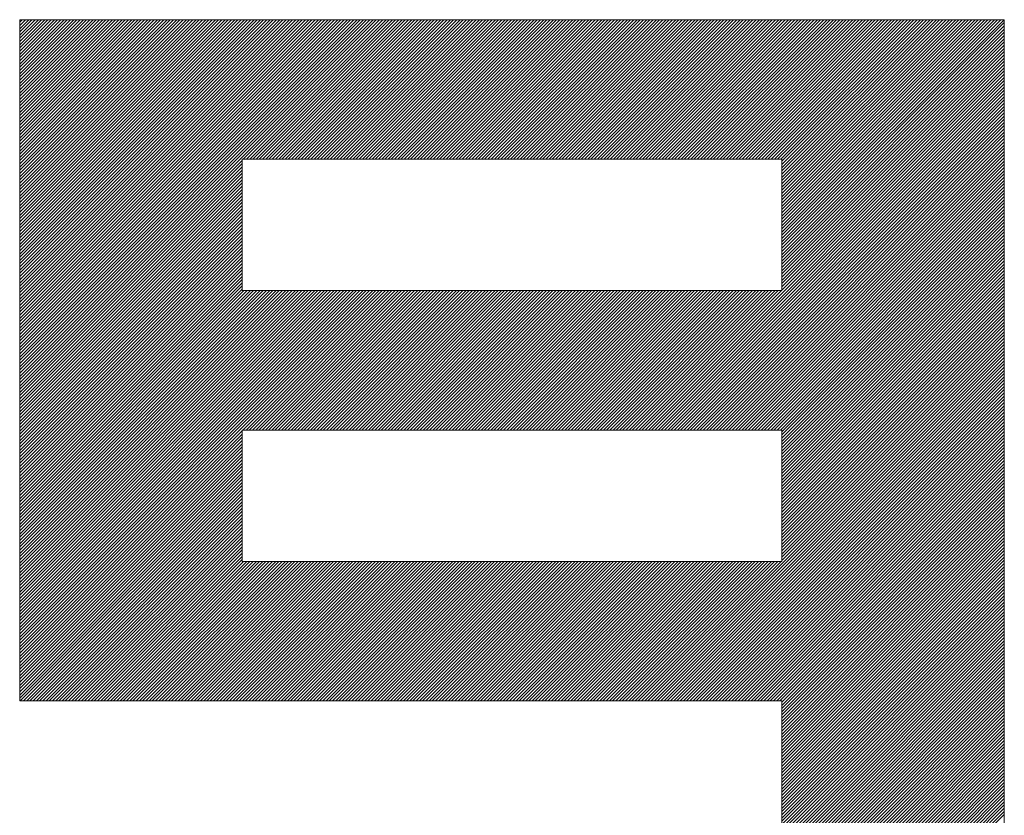
# Model space of a CAD drawing. Units: millimetres. Extents: x 24 to 573, y 23 to 397.
# Drawn here: x 455 to 456, y 316 to 316 of the extents above; entities that cross this region are included whole.
import ezdxf

# ---------------------------------------------------------------- set-up
doc = ezdxf.new("R2010")
doc.units = ezdxf.units.MM
doc.linetypes.add('二点鎖線', pattern=[10, 5, -1, 1, -1, 1, -1])
doc.linetypes.add('実線', pattern=[0])
doc.layers.add('GR1_01', color=3, linetype='実線', lineweight=50)

# ---------------------------------------------------------------- blocks, each defined once
blk = doc.blocks.new('BLKF097')
at = {"color": 0, "linetype": 'ByBlock', "lineweight": -2}
for p, q in [((455.35608, 316.11269), (455.35678, 316.11339)), ((455.35608, 316.11181), (455.35766, 316.11339)), ((455.35608, 316.11092), (455.35855, 316.11339)), ((455.35608, 316.11004), (455.35943, 316.11339)), ((455.35608, 316.10915), (455.36031, 316.11339)), ((455.35608, 316.10827), (455.3612, 316.11339)), ((455.35608, 316.10739), (455.36208, 316.11339)), ((455.35608, 316.1065), (455.36296, 316.11339)), ((455.35608, 316.10562), (455.36385, 316.11339)), ((455.35608, 316.10473), (455.36473, 316.11339)), ((455.35608, 316.10385), (455.36562, 316.11339)), ((455.35608, 316.10297), (455.3665, 316.11339)), ((455.35608, 316.10208), (455.36738, 316.11339)), ((455.35608, 316.1012), (455.36827, 316.11339)), ((455.35608, 316.10032), (455.36915, 316.11339)), ((455.35608, 316.09943), (455.37004, 316.11339)), ((455.35608, 316.09855), (455.37092, 316.11339)), ((455.35608, 316.09766), (455.3718, 316.11339)), ((455.35608, 316.09678), (455.37269, 316.11339)), ((455.35608, 316.0959), (455.37357, 316.11339)), ((455.35608, 316.09501), (455.37445, 316.11339)), ((455.35608, 316.09413), (455.37534, 316.11339)), ((455.35608, 316.09324), (455.37622, 316.11339)), ((455.35608, 316.09236), (455.37711, 316.11339)), ((455.35608, 316.09148), (455.37799, 316.11339)), ((455.35608, 316.09059), (455.37887, 316.11339)), ((455.35608, 316.08971), (455.37976, 316.11339)), ((455.35608, 316.08882), (455.38064, 316.11339)), ((455.35608, 316.08794), (455.38153, 316.11339)), ((455.35608, 316.08706), (455.38241, 316.11339)), ((455.35608, 316.08617), (455.38329, 316.11339)), ((455.35608, 316.08529), (455.38418, 316.11339)), ((455.35608, 316.08441), (455.38506, 316.11339)), ((455.35608, 316.08352), (455.38595, 316.11339)), ((455.35608, 316.08264), (455.38683, 316.11339)), ((455.35608, 316.08175), (455.38771, 316.11339)), ((455.35608, 316.08087), (455.3886, 316.11339)), ((455.35608, 316.07999), (455.38948, 316.11339)), ((455.35608, 316.0791), (455.39036, 316.11339)), ((455.35608, 316.07822), (455.39125, 316.11339)), ((455.35608, 316.07733), (455.39213, 316.11339)), ((455.35608, 316.07645), (455.39302, 316.11339)), ((455.35608, 316.07557), (455.3939, 316.11339)), ((455.35608, 316.07468), (455.39478, 316.11339)), ((455.35608, 316.0738), (455.39567, 316.11339)), ((455.35608, 316.07291), (455.39655, 316.11339)), ((455.35608, 316.07203), (455.39744, 316.11339)), ((455.35608, 316.07115), (455.39832, 316.11339)), ((455.35608, 316.07026), (455.3992, 316.11339)), ((455.35608, 316.06938), (455.40009, 316.11339)), ((455.35608, 316.0685), (455.40097, 316.11339)), ((455.35608, 316.06761), (455.40186, 316.11339)), ((455.35608, 316.06673), (455.40274, 316.11339)), ((455.35608, 316.06584), (455.40362, 316.11339)), ((455.35608, 316.06496), (455.40451, 316.11339)), ((455.35608, 316.06408), (455.40539, 316.11339)), ((455.35608, 316.06319), (455.40627, 316.11339)), ((455.35608, 316.06231), (455.40716, 316.11339)), ((455.35608, 316.06142), (455.40804, 316.11339)), ((455.35608, 316.06054), (455.40893, 316.11339)), ((455.35608, 316.05966), (455.40981, 316.11339)), ((455.35608, 316.05877), (455.41069, 316.11339)), ((455.35608, 316.05789), (455.41158, 316.11339)), ((455.35608, 316.057), (455.41246, 316.11339)), ((455.35608, 316.05612), (455.41335, 316.11339)), ((455.35608, 316.05524), (455.41423, 316.11339)), ((455.35608, 316.05435), (455.41511, 316.11339)), ((455.35608, 316.05347), (455.416, 316.11339)), ((455.35608, 316.05259), (455.41688, 316.11339)), ((455.35608, 316.0517), (455.41777, 316.11339)), ((455.35608, 316.05082), (455.41865, 316.11339)), ((455.35608, 316.04993), (455.41953, 316.11339)), ((455.35608, 316.04905), (455.42042, 316.11339)), ((455.35608, 316.04817), (455.4213, 316.11339)), ((455.35608, 316.04728), (455.42218, 316.11339)), ((455.35608, 316.0464), (455.42307, 316.11339)), ((455.35608, 316.04551), (455.42395, 316.11339)), ((455.35608, 316.04463), (455.42484, 316.11339)), ((455.35608, 316.04375), (455.42572, 316.11339)), ((455.35608, 316.04286), (455.4266, 316.11339)), ((455.35608, 316.04198), (455.42749, 316.11339)), ((455.35608, 316.04109), (455.42837, 316.11339)), ((455.35608, 316.04021), (455.42926, 316.11339)), ((455.35608, 316.03933), (455.43014, 316.11339)), ((455.35608, 316.03844), (455.43102, 316.11339)), ((455.35608, 316.03756), (455.43191, 316.11339)), ((455.35608, 316.03668), (455.43279, 316.11339)), ((455.35608, 316.03579), (455.43368, 316.11339)), ((455.35608, 316.03491), (455.43456, 316.11339)), ((455.35608, 316.03402), (455.43544, 316.11339)), ((455.35608, 316.03314), (455.43633, 316.11339)), ((455.35608, 316.03226), (455.43721, 316.11339)), ((455.35608, 316.03137), (455.43809, 316.11339)), ((455.35608, 316.03049), (455.43898, 316.11339)), ((455.35608, 316.0296), (455.43986, 316.11339)), ((455.35608, 316.02872), (455.44075, 316.11339)), ((455.35608, 316.02784), (455.44163, 316.11339)), ((455.35608, 316.02695), (455.44251, 316.11339)), ((455.35608, 316.02607), (455.4434, 316.11339)), ((455.35608, 316.02518), (455.44428, 316.11339)), ((455.35608, 316.0243), (455.44517, 316.11339)), ((455.35608, 316.02342), (455.44605, 316.11339)), ((455.35608, 316.02253), (455.44693, 316.11339)), ((455.35608, 316.02165), (455.44782, 316.11339)), ((455.35608, 316.02077), (455.4487, 316.11339)), ((455.35608, 316.01988), (455.44959, 316.11339)), ((455.35608, 316.019), (455.45047, 316.11339)), ((455.35608, 316.01811), (455.45135, 316.11339)), ((455.35608, 316.01723), (455.45224, 316.11339)), ((455.35608, 316.01635), (455.45312, 316.11339)), ((455.35608, 316.01546), (455.454, 316.11339)), ((455.35608, 316.01458), (455.45489, 316.11339)), ((455.41746, 316.07508), (455.45577, 316.11339)), ((455.41835, 316.07508), (455.45666, 316.11339)), ((455.41923, 316.07508), (455.45754, 316.11339)), ((455.42011, 316.07508), (455.45842, 316.11339)), ((455.421, 316.07508), (455.45931, 316.11339)), ((455.42188, 316.07508), (455.46019, 316.11339)), ((455.42277, 316.07508), (455.46108, 316.11339)), ((455.42365, 316.07508), (455.46196, 316.11339)), ((455.42453, 316.07508), (455.46284, 316.11339)), ((455.42542, 316.07508), (455.46373, 316.11339)), ((455.4263, 316.07508), (455.46461, 316.11339)), ((455.42719, 316.07508), (455.46549, 316.11339)), ((455.42807, 316.07508), (455.46638, 316.11339)), ((455.42895, 316.07508), (455.46726, 316.11339)), ((455.42984, 316.07508), (455.46815, 316.11339)), ((455.43072, 316.07508), (455.46903, 316.11339)), ((455.43161, 316.07508), (455.46991, 316.11339)), ((455.43249, 316.07508), (455.4708, 316.11339)), ((455.43337, 316.07508), (455.47168, 316.11339)), ((455.43426, 316.07508), (455.47257, 316.11339)), ((455.43514, 316.07508), (455.47345, 316.11339)), ((455.43602, 316.07508), (455.47433, 316.11339)), ((455.43691, 316.07508), (455.47522, 316.11339)), ((455.43779, 316.07508), (455.4761, 316.11339)), ((455.43868, 316.07508), (455.47699, 316.11339)), ((455.43956, 316.07508), (455.47787, 316.11339)), ((455.44044, 316.07508), (455.47875, 316.11339)), ((455.44133, 316.07508), (455.47964, 316.11339)), ((455.44221, 316.07508), (455.48052, 316.11339)), ((455.4431, 316.07508), (455.4814, 316.11339)), ((455.44398, 316.07508), (455.48229, 316.11339)), ((455.44486, 316.07508), (455.48317, 316.11339)), ((455.44575, 316.07508), (455.48406, 316.11339)), ((455.44663, 316.07508), (455.48494, 316.11339)), ((455.44751, 316.07508), (455.48582, 316.11339)), ((455.4484, 316.07508), (455.48671, 316.11339)), ((455.44928, 316.07508), (455.48759, 316.11339)), ((455.45017, 316.07508), (455.48848, 316.11339)), ((455.45105, 316.07508), (455.48936, 316.11339)), ((455.45193, 316.07508), (455.49024, 316.11339)), ((455.45282, 316.07508), (455.49113, 316.11339)), ((455.4537, 316.07508), (455.49201, 316.11339)), ((455.45459, 316.07508), (455.4929, 316.11339)), ((455.45547, 316.07508), (455.49378, 316.11339)), ((455.45635, 316.07508), (455.49466, 316.11339)), ((455.45724, 316.07508), (455.49555, 316.11339)), ((455.45812, 316.07508), (455.49643, 316.11339)), ((455.45901, 316.07508), (455.49731, 316.11339)), ((455.45989, 316.07508), (455.4982, 316.11339)), ((455.46077, 316.07508), (455.49908, 316.11339)), ((455.46166, 316.07508), (455.49997, 316.11339)), ((455.46254, 316.07508), (455.50085, 316.11339)), ((455.46342, 316.07508), (455.50173, 316.11339)), ((455.46431, 316.07508), (455.50262, 316.11339)), ((455.46519, 316.07508), (455.5035, 316.11339)), ((455.46608, 316.07508), (455.50439, 316.11339)), ((455.46696, 316.07508), (455.50527, 316.11339)), ((455.46784, 316.07508), (455.50615, 316.11339)), ((455.46873, 316.07508), (455.50704, 316.11339)), ((455.46961, 316.07508), (455.50792, 316.11339)), ((455.4705, 316.07508), (455.50881, 316.11339)), ((455.47138, 316.07508), (455.50969, 316.11339)), ((455.47226, 316.07508), (455.51057, 316.11339)), ((455.47315, 316.07508), (455.51146, 316.11339)), ((455.47403, 316.07508), (455.51234, 316.11339)), ((455.47492, 316.07508), (455.51322, 316.11339)), ((455.4758, 316.07508), (455.51411, 316.11339)), ((455.47668, 316.07508), (455.51499, 316.11339)), ((455.47757, 316.07508), (455.51588, 316.11339)), ((455.47845, 316.07508), (455.51676, 316.11339)), ((455.47933, 316.07508), (455.51764, 316.11339)), ((455.48022, 316.07508), (455.51853, 316.11339)), ((455.4811, 316.07508), (455.51941, 316.11339)), ((455.48199, 316.07508), (455.5203, 316.11339)), ((455.48287, 316.07508), (455.52118, 316.11339)), ((455.48375, 316.07508), (455.52206, 316.11339)), ((455.48464, 316.07508), (455.52295, 316.11339)), ((455.48552, 316.07508), (455.52383, 316.11339)), ((455.48641, 316.07508), (455.52472, 316.11339)), ((455.48729, 316.07508), (455.5256, 316.11339)), ((455.48817, 316.07508), (455.52648, 316.11339)), ((455.48906, 316.07508), (455.52737, 316.11339)), ((455.48994, 316.07508), (455.52825, 316.11339)), ((455.49083, 316.07508), (455.52913, 316.11339)), ((455.49171, 316.07508), (455.53002, 316.11339)), ((455.49259, 316.07508), (455.5309, 316.11339)), ((455.49348, 316.07508), (455.53179, 316.11339)), ((455.49436, 316.07508), (455.53267, 316.11339)), ((455.49524, 316.07508), (455.53355, 316.11339)), ((455.49613, 316.07508), (455.53444, 316.11339)), ((455.49701, 316.07508), (455.53532, 316.11339)), ((455.4979, 316.07508), (455.53621, 316.11339)), ((455.49878, 316.07508), (455.53709, 316.11339)), ((455.49966, 316.07508), (455.53797, 316.11339)), ((455.50055, 316.07508), (455.53886, 316.11339)), ((455.50143, 316.07508), (455.53974, 316.11339)), ((455.50232, 316.07508), (455.54063, 316.11339)), ((455.5032, 316.07508), (455.54151, 316.11339)), ((455.50408, 316.07508), (455.54239, 316.11339)), ((455.50497, 316.07508), (455.54328, 316.11339)), ((455.50585, 316.07508), (455.54416, 316.11339)), ((455.50674, 316.07508), (455.54504, 316.11339)), ((455.50762, 316.07508), (455.54593, 316.11339)), ((455.5085, 316.07508), (455.54681, 316.11339)), ((455.50939, 316.07508), (455.5477, 316.11339)), ((455.51027, 316.07508), (455.54858, 316.11339)), ((455.51115, 316.07508), (455.54946, 316.11339)), ((455.51204, 316.07508), (455.55035, 316.11339)), ((455.51292, 316.07508), (455.55123, 316.11339)), ((455.51381, 316.07508), (455.55212, 316.11339)), ((455.51469, 316.07508), (455.553, 316.11339)), ((455.51557, 316.07508), (455.55388, 316.11339)), ((455.51646, 316.07508), (455.55477, 316.11339)), ((455.51734, 316.07508), (455.55565, 316.11339)), ((455.51823, 316.07508), (455.55653, 316.11339)), ((455.51911, 316.07508), (455.55742, 316.11339)), ((455.51999, 316.07508), (455.5583, 316.11339)), ((455.52088, 316.07508), (455.55919, 316.11339)), ((455.52176, 316.07508), (455.56007, 316.11339)), ((455.52265, 316.07508), (455.56095, 316.11339)), ((455.52353, 316.07508), (455.56184, 316.11339)), ((455.52441, 316.07508), (455.56272, 316.11339)), ((455.5253, 316.07508), (455.56361, 316.11339)), ((455.52618, 316.07508), (455.56449, 316.11339)), ((455.52706, 316.07508), (455.56537, 316.11339)), ((455.52795, 316.07508), (455.56626, 316.11339)), ((455.52883, 316.07508), (455.56714, 316.11339)), ((455.52972, 316.07508), (455.56803, 316.11339)), ((455.5306, 316.07508), (455.56891, 316.11339)), ((455.53148, 316.07508), (455.56979, 316.11339)), ((455.53237, 316.07508), (455.57068, 316.11339)), ((455.53325, 316.07508), (455.57156, 316.11339)), ((455.53414, 316.07508), (455.57244, 316.11339)), ((455.53502, 316.07508), (455.57333, 316.11339)), ((455.5359, 316.07508), (455.57421, 316.11339)), ((455.53679, 316.07508), (455.5751, 316.11339)), ((455.53767, 316.07508), (455.57598, 316.11339)), ((455.53855, 316.07508), (455.57686, 316.11339)), ((455.53944, 316.07508), (455.57775, 316.11339)), ((455.54032, 316.07508), (455.57863, 316.11339)), ((455.54121, 316.07508), (455.57952, 316.11339)), ((455.54209, 316.07508), (455.5804, 316.11339)), ((455.54297, 316.07508), (455.58128, 316.11339)), ((455.54386, 316.07508), (455.58217, 316.11339)), ((455.54474, 316.07508), (455.58305, 316.11339)), ((455.54563, 316.07508), (455.58394, 316.11339)), ((455.54651, 316.07508), (455.58482, 316.11339)), ((455.54739, 316.07508), (455.5857, 316.11339)), ((455.54828, 316.07508), (455.58659, 316.11339)), ((455.54916, 316.07508), (455.58747, 316.11339)), ((455.55005, 316.07508), (455.58835, 316.11339)), ((455.55093, 316.07508), (455.58924, 316.11339)), ((455.55181, 316.07508), (455.59012, 316.11339)), ((455.5527, 316.07508), (455.59101, 316.11339)), ((455.55358, 316.07508), (455.59189, 316.11339)), ((455.55446, 316.07508), (455.59277, 316.11339)), ((455.55535, 316.07508), (455.59366, 316.11339)), ((455.55623, 316.07508), (455.59454, 316.11339)), ((455.55712, 316.07508), (455.59543, 316.11339)), ((455.558, 316.07508), (455.59631, 316.11339)), ((455.55888, 316.07508), (455.59719, 316.11339)), ((455.55977, 316.07508), (455.59808, 316.11339)), ((455.56065, 316.07508), (455.59896, 316.11339)), ((455.56154, 316.07508), (455.59985, 316.11339)), ((455.56242, 316.07508), (455.60073, 316.11339)), ((455.5633, 316.07508), (455.60161, 316.11339)), ((455.56419, 316.07508), (455.6025, 316.11339)), ((455.56507, 316.07508), (455.60338, 316.11339)), ((455.56538, 316.07451), (455.60426, 316.11339)), ((455.56538, 316.07362), (455.60515, 316.11339)), ((455.56538, 316.07274), (455.60603, 316.11339)), ((455.56538, 316.07185), (455.60692, 316.11339)), ((455.56538, 316.07097), (455.6078, 316.11339)), ((455.56538, 316.07009), (455.60868, 316.11339)), ((455.56538, 316.0692), (455.60957, 316.11339)), ((455.56538, 316.06832), (455.61045, 316.11339)), ((455.56538, 316.06743), (455.61134, 316.11339)), ((455.56538, 316.06655), (455.61222, 316.11339)), ((455.56538, 316.06567), (455.6131, 316.11339)), ((455.56538, 316.06478), (455.61399, 316.11339)), ((455.56538, 316.0639), (455.61487, 316.11339)), ((455.56538, 316.06302), (455.61576, 316.11339)), ((455.56538, 316.06213), (455.61664, 316.11339)), ((455.56538, 316.06125), (455.61752, 316.11339)), ((455.56538, 316.06036), (455.61841, 316.11339)), ((455.56538, 316.05948), (455.61929, 316.11339)), ((455.56538, 316.0586), (455.62017, 316.11339)), ((455.56538, 316.05771), (455.62106, 316.11339)), ((455.56538, 316.05683), (455.62194, 316.11339)), ((455.56538, 316.05594), (455.62283, 316.11339)), ((455.56538, 316.05506), (455.62371, 316.11339)), ((455.56538, 316.05418), (455.62459, 316.11339)), ((455.56538, 316.05329), (455.62548, 316.11339)), ((455.56538, 316.05241), (455.62636, 316.11339)), ((455.56538, 316.05153), (455.62643, 316.11257)), ((455.56538, 316.05064), (455.62643, 316.11169)), ((455.56538, 316.04976), (455.62643, 316.1108)), ((455.56538, 316.04887), (455.62643, 316.10992)), ((455.56538, 316.04799), (455.62643, 316.10904)), ((455.56538, 316.04711), (455.62643, 316.10815)), ((455.56538, 316.04622), (455.62643, 316.10727)), ((455.56538, 316.04534), (455.62643, 316.10638)), ((455.56538, 316.04445), (455.62643, 316.1055)), ((455.56538, 316.04357), (455.62643, 316.10462)), ((455.56538, 316.04269), (455.62643, 316.10373)), ((455.56538, 316.0418), (455.62643, 316.10285)), ((455.56538, 316.04092), (455.62643, 316.10197)), ((455.56538, 316.04003), (455.62643, 316.10108)), ((455.56538, 316.03915), (455.62643, 316.1002)), ((455.52783, 316.00071), (455.62643, 316.09931)), ((455.52871, 316.00071), (455.62643, 316.09843)), ((455.5296, 316.00071), (455.62643, 316.09755)), ((455.53048, 316.00071), (455.62643, 316.09666)), ((455.53136, 316.00071), (455.62643, 316.09578)), ((455.53225, 316.00071), (455.62643, 316.09489)), ((455.53313, 316.00071), (455.62643, 316.09401)), ((455.53402, 316.00071), (455.62643, 316.09313)), ((455.5349, 316.00071), (455.62643, 316.09224)), ((455.53578, 316.00071), (455.62643, 316.09136)), ((455.53667, 316.00071), (455.62643, 316.09047)), ((455.53755, 316.00071), (455.62643, 316.08959)), ((455.53844, 316.00071), (455.62643, 316.08871)), ((455.53932, 316.00071), (455.62643, 316.08782)), ((455.5402, 316.00071), (455.62643, 316.08694)), ((455.54109, 316.00071), (455.62643, 316.08606)), ((455.54197, 316.00071), (455.62643, 316.08517)), ((455.54286, 316.00071), (455.62643, 316.08429)), ((455.54374, 316.00071), (455.62643, 316.0834)), ((455.54462, 316.00071), (455.62643, 316.08252)), ((455.54551, 316.00071), (455.62643, 316.08164)), ((455.54639, 316.00071), (455.62643, 316.08075)), ((455.54727, 316.00071), (455.62643, 316.07987)), ((455.54816, 316.00071), (455.62643, 316.07898)), ((455.54904, 316.00071), (455.62643, 316.0781)), ((455.54993, 316.00071), (455.62643, 316.07722)), ((455.55081, 316.00071), (455.62643, 316.07633)), ((455.35608, 316.01369), (455.41713, 316.07474)), ((455.35608, 316.01281), (455.41713, 316.07386)), ((455.35608, 316.01193), (455.41713, 316.07297)), ((455.55169, 316.00071), (455.62643, 316.07545)), ((455.55258, 316.00071), (455.62643, 316.07457)), ((455.55346, 316.00071), (455.62643, 316.07368)), ((455.55435, 316.00071), (455.62643, 316.0728)), ((455.35608, 316.01104), (455.41713, 316.07209)), ((455.35608, 316.01016), (455.41713, 316.07121)), ((455.35608, 316.00928), (455.41713, 316.07032)), ((455.55523, 316.00071), (455.62643, 316.07191)), ((455.55611, 316.00071), (455.62643, 316.07103)), ((455.557, 316.00071), (455.62643, 316.07015)), ((455.35608, 316.00839), (455.41713, 316.06944)), ((455.35608, 316.00751), (455.41713, 316.06855)), ((455.35608, 316.00662), (455.41713, 316.06767)), ((455.55788, 316.00071), (455.62643, 316.06926)), ((455.55877, 316.00071), (455.62643, 316.06838)), ((455.55965, 316.00071), (455.62643, 316.06749)), ((455.35608, 316.00574), (455.41713, 316.06679)), ((455.35608, 316.00486), (455.41713, 316.0659)), ((455.35608, 316.00397), (455.41713, 316.06502)), ((455.56053, 316.00071), (455.62643, 316.06661)), ((455.56142, 316.00071), (455.62643, 316.06573)), ((455.5623, 316.00071), (455.62643, 316.06484)), ((455.35608, 316.00309), (455.41713, 316.06413)), ((455.35608, 316.0022), (455.41713, 316.06325)), ((455.35608, 316.00132), (455.41713, 316.06237)), ((455.56318, 316.00071), (455.62643, 316.06396)), ((455.56407, 316.00071), (455.62643, 316.06307)), ((455.56495, 316.00071), (455.62643, 316.06219)), ((455.35608, 316.00044), (455.41713, 316.06148)), ((455.35608, 315.99955), (455.41713, 316.0606)), ((455.35608, 315.99867), (455.41713, 316.05972)), ((455.56538, 316.00026), (455.62643, 316.06131)), ((455.56538, 315.99938), (455.62643, 316.06042)), ((455.56538, 315.99849), (455.62643, 316.05954)), ((455.35608, 315.99778), (455.41713, 316.05883)), ((455.35608, 315.9969), (455.41713, 316.05795)), ((455.35608, 315.99602), (455.41713, 316.05706)), ((455.56538, 315.99761), (455.62643, 316.05866)), ((455.56538, 315.99672), (455.62643, 316.05777)), ((455.56538, 315.99584), (455.62643, 316.05689)), ((455.35608, 315.99513), (455.41713, 316.05618)), ((455.35608, 315.99425), (455.41713, 316.0553)), ((455.35608, 315.99337), (455.41713, 316.05441)), ((455.56538, 315.99496), (455.62643, 316.056)), ((455.56538, 315.99407), (455.62643, 316.05512)), ((455.56538, 315.99319), (455.62643, 316.05424)), ((455.35608, 315.99248), (455.41713, 316.05353)), ((455.35608, 315.9916), (455.41713, 316.05264)), ((455.35608, 315.99071), (455.41713, 316.05176)), ((455.56538, 315.9923), (455.62643, 316.05335)), ((455.56538, 315.99142), (455.62643, 316.05247)), ((455.56538, 315.99054), (455.62643, 316.05158)), ((455.35608, 315.98983), (455.41713, 316.05088)), ((455.35608, 315.98895), (455.41713, 316.04999)), ((455.35608, 315.98806), (455.41713, 316.04911)), ((455.56538, 315.98965), (455.62643, 316.0507)), ((455.56538, 315.98877), (455.62643, 316.04982)), ((455.56538, 315.98789), (455.62643, 316.04893)), ((455.35608, 315.98718), (455.41713, 316.04822)), ((455.35608, 315.98629), (455.41713, 316.04734)), ((455.35608, 315.98541), (455.41713, 316.04646)), ((455.56538, 315.987), (455.62643, 316.04805)), ((455.56538, 315.98612), (455.62643, 316.04716)), ((455.56538, 315.98523), (455.62643, 316.04628)), ((455.35608, 315.98453), (455.41713, 316.04557)), ((455.35608, 315.98364), (455.41713, 316.04469)), ((455.35608, 315.98276), (455.41713, 316.04381)), ((455.56538, 315.98435), (455.62643, 316.0454)), ((455.56538, 315.98347), (455.62643, 316.04451)), ((455.56538, 315.98258), (455.62643, 316.04363)), ((455.35608, 315.98187), (455.41713, 316.04292)), ((455.35608, 315.98099), (455.41713, 316.04204)), ((455.35608, 315.98011), (455.41713, 316.04115)), ((455.56538, 315.9817), (455.62643, 316.04275)), ((455.56538, 315.98081), (455.62643, 316.04186)), ((455.56538, 315.97993), (455.62643, 316.04098)), ((455.35608, 315.97922), (455.41713, 316.04027)), ((455.35608, 315.97834), (455.41713, 316.03939)), ((455.35608, 315.97746), (455.41765, 316.03902)), ((455.35608, 315.97657), (455.41853, 316.03902)), ((455.35608, 315.97569), (455.41941, 316.03902)), ((455.35608, 315.9748), (455.4203, 316.03902)), ((455.35608, 315.97392), (455.42118, 316.03902)), ((455.35608, 315.97304), (455.42207, 316.03902)), ((455.35608, 315.97215), (455.42295, 316.03902)), ((455.35608, 315.97127), (455.42383, 316.03902)), ((455.35608, 315.97038), (455.42472, 316.03902)), ((455.35608, 315.9695), (455.4256, 316.03902)), ((455.35608, 315.96862), (455.42649, 316.03902)), ((455.35608, 315.96773), (455.42737, 316.03902)), ((455.35608, 315.96685), (455.42825, 316.03902)), ((455.35608, 315.96596), (455.42914, 316.03902)), ((455.35608, 315.96508), (455.43002, 316.03902)), ((455.35608, 315.9642), (455.4309, 316.03902)), ((455.35608, 315.96331), (455.43179, 316.03902)), ((455.35608, 315.96243), (455.43267, 316.03902)), ((455.35608, 315.96155), (455.43356, 316.03902)), ((455.35608, 315.96066), (455.43444, 316.03902)), ((455.35608, 315.95978), (455.43532, 316.03902)), ((455.35608, 315.95889), (455.43621, 316.03902)), ((455.35608, 315.95801), (455.43709, 316.03902)), ((455.35608, 315.95713), (455.43798, 316.03902)), ((455.35608, 315.95624), (455.43886, 316.03902)), ((455.35608, 315.95536), (455.43974, 316.03902)), ((455.35608, 315.95447), (455.44063, 316.03902)), ((455.35608, 315.95359), (455.44151, 316.03902)), ((455.35608, 315.95271), (455.4424, 316.03902)), ((455.35608, 315.95182), (455.44328, 316.03902)), ((455.35608, 315.95094), (455.44416, 316.03902)), ((455.35608, 315.95005), (455.44505, 316.03902)), ((455.35608, 315.94917), (455.44593, 316.03902)), ((455.35608, 315.94829), (455.44681, 316.03902)), ((455.35608, 315.9474), (455.4477, 316.03902)), ((455.35608, 315.94652), (455.44858, 316.03902)), ((455.35608, 315.94564), (455.44947, 316.03902)), ((455.35608, 315.94475), (455.45035, 316.03902)), ((455.35608, 315.94387), (455.45123, 316.03902)), ((455.35608, 315.94298), (455.45212, 316.03902)), ((455.35608, 315.9421), (455.453, 316.03902)), ((455.35608, 315.94122), (455.45389, 316.03902)), ((455.35608, 315.94033), (455.45477, 316.03902)), ((455.41734, 316.00071), (455.45565, 316.03902)), ((455.41823, 316.00071), (455.45654, 316.03902)), ((455.41911, 316.00071), (455.45742, 316.03902)), ((455.42, 316.00071), (455.4583, 316.03902)), ((455.42088, 316.00071), (455.45919, 316.03902)), ((455.42176, 316.00071), (455.46007, 316.03902)), ((455.42265, 316.00071), (455.46096, 316.03902)), ((455.42353, 316.00071), (455.46184, 316.03902)), ((455.42442, 316.00071), (455.46272, 316.03902)), ((455.4253, 316.00071), (455.46361, 316.03902)), ((455.42618, 316.00071), (455.46449, 316.03902)), ((455.42707, 316.00071), (455.46538, 316.03902)), ((455.42795, 316.00071), (455.46626, 316.03902)), ((455.42883, 316.00071), (455.46714, 316.03902)), ((455.42972, 316.00071), (455.46803, 316.03902)), ((455.4306, 316.00071), (455.46891, 316.03902)), ((455.43149, 316.00071), (455.4698, 316.03902)), ((455.43237, 316.00071), (455.47068, 316.03902)), ((455.43325, 316.00071), (455.47156, 316.03902)), ((455.43414, 316.00071), (455.47245, 316.03902)), ((455.43502, 316.00071), (455.47333, 316.03902)), ((455.43591, 316.00071), (455.47421, 316.03902)), ((455.43679, 316.00071), (455.4751, 316.03902)), ((455.43767, 316.00071), (455.47598, 316.03902)), ((455.43856, 316.00071), (455.47687, 316.03902)), ((455.43944, 316.00071), (455.47775, 316.03902)), ((455.44032, 316.00071), (455.47863, 316.03902)), ((455.44121, 316.00071), (455.47952, 316.03902)), ((455.44209, 316.00071), (455.4804, 316.03902)), ((455.44298, 316.00071), (455.48129, 316.03902)), ((455.44386, 316.00071), (455.48217, 316.03902)), ((455.44474, 316.00071), (455.48305, 316.03902)), ((455.44563, 316.00071), (455.48394, 316.03902)), ((455.44651, 316.00071), (455.48482, 316.03902)), ((455.4474, 316.00071), (455.48571, 316.03902)), ((455.44828, 316.00071), (455.48659, 316.03902)), ((455.44916, 316.00071), (455.48747, 316.03902)), ((455.45005, 316.00071), (455.48836, 316.03902)), ((455.45093, 316.00071), (455.48924, 316.03902)), ((455.45182, 316.00071), (455.49012, 316.03902)), ((455.4527, 316.00071), (455.49101, 316.03902)), ((455.45358, 316.00071), (455.49189, 316.03902)), ((455.45447, 316.00071), (455.49278, 316.03902)), ((455.45535, 316.00071), (455.49366, 316.03902)), ((455.45623, 316.00071), (455.49454, 316.03902)), ((455.45712, 316.00071), (455.49543, 316.03902)), ((455.458, 316.00071), (455.49631, 316.03902)), ((455.45889, 316.00071), (455.4972, 316.03902)), ((455.45977, 316.00071), (455.49808, 316.03902)), ((455.46065, 316.00071), (455.49896, 316.03902)), ((455.46154, 316.00071), (455.49985, 316.03902)), ((455.46242, 316.00071), (455.50073, 316.03902)), ((455.46331, 316.00071), (455.50162, 316.03902)), ((455.46419, 316.00071), (455.5025, 316.03902)), ((455.46507, 316.00071), (455.50338, 316.03902)), ((455.46596, 316.00071), (455.50427, 316.03902)), ((455.46684, 316.00071), (455.50515, 316.03902)), ((455.46773, 316.00071), (455.50603, 316.03902)), ((455.46861, 316.00071), (455.50692, 316.03902)), ((455.46949, 316.00071), (455.5078, 316.03902)), ((455.47038, 316.00071), (455.50869, 316.03902)), ((455.47126, 316.00071), (455.50957, 316.03902)), ((455.47214, 316.00071), (455.51045, 316.03902)), ((455.47303, 316.00071), (455.51134, 316.03902)), ((455.47391, 316.00071), (455.51222, 316.03902)), ((455.4748, 316.00071), (455.51311, 316.03902)), ((455.47568, 316.00071), (455.51399, 316.03902)), ((455.47656, 316.00071), (455.51487, 316.03902)), ((455.47745, 316.00071), (455.51576, 316.03902)), ((455.47833, 316.00071), (455.51664, 316.03902)), ((455.47922, 316.00071), (455.51753, 316.03902)), ((455.4801, 316.00071), (455.51841, 316.03902)), ((455.48098, 316.00071), (455.51929, 316.03902)), ((455.48187, 316.00071), (455.52018, 316.03902)), ((455.48275, 316.00071), (455.52106, 316.03902)), ((455.48364, 316.00071), (455.52194, 316.03902)), ((455.48452, 316.00071), (455.52283, 316.03902)), ((455.4854, 316.00071), (455.52371, 316.03902)), ((455.48629, 316.00071), (455.5246, 316.03902)), ((455.48717, 316.00071), (455.52548, 316.03902)), ((455.48805, 316.00071), (455.52636, 316.03902)), ((455.48894, 316.00071), (455.52725, 316.03902)), ((455.48982, 316.00071), (455.52813, 316.03902)), ((455.49071, 316.00071), (455.52902, 316.03902)), ((455.49159, 316.00071), (455.5299, 316.03902)), ((455.49247, 316.00071), (455.53078, 316.03902)), ((455.49336, 316.00071), (455.53167, 316.03902)), ((455.49424, 316.00071), (455.53255, 316.03902)), ((455.49513, 316.00071), (455.53344, 316.03902)), ((455.49601, 316.00071), (455.53432, 316.03902)), ((455.49689, 316.00071), (455.5352, 316.03902)), ((455.49778, 316.00071), (455.53609, 316.03902)), ((455.49866, 316.00071), (455.53697, 316.03902)), ((455.49955, 316.00071), (455.53785, 316.03902)), ((455.50043, 316.00071), (455.53874, 316.03902)), ((455.50131, 316.00071), (455.53962, 316.03902)), ((455.5022, 316.00071), (455.54051, 316.03902)), ((455.50308, 316.00071), (455.54139, 316.03902)), ((455.50396, 316.00071), (455.54227, 316.03902)), ((455.50485, 316.00071), (455.54316, 316.03902)), ((455.50573, 316.00071), (455.54404, 316.03902)), ((455.50662, 316.00071), (455.54493, 316.03902)), ((455.5075, 316.00071), (455.54581, 316.03902)), ((455.50838, 316.00071), (455.54669, 316.03902)), ((455.50927, 316.00071), (455.54758, 316.03902)), ((455.51015, 316.00071), (455.54846, 316.03902)), ((455.51104, 316.00071), (455.54934, 316.03902)), ((455.51192, 316.00071), (455.55023, 316.03902)), ((455.5128, 316.00071), (455.55111, 316.03902)), ((455.51369, 316.00071), (455.552, 316.03902)), ((455.51457, 316.00071), (455.55288, 316.03902)), ((455.51546, 316.00071), (455.55376, 316.03902)), ((455.51634, 316.00071), (455.55465, 316.03902)), ((455.51722, 316.00071), (455.55553, 316.03902)), ((455.51811, 316.00071), (455.55642, 316.03902)), ((455.51899, 316.00071), (455.5573, 316.03902)), ((455.51987, 316.00071), (455.55818, 316.03902)), ((455.52076, 316.00071), (455.55907, 316.03902)), ((455.52164, 316.00071), (455.55995, 316.03902)), ((455.52253, 316.00071), (455.56084, 316.03902)), ((455.52341, 316.00071), (455.56172, 316.03902)), ((455.52429, 316.00071), (455.5626, 316.03902)), ((455.52518, 316.00071), (455.56349, 316.03902)), ((455.52606, 316.00071), (455.56437, 316.03902)), ((455.52695, 316.00071), (455.56525, 316.03902)), ((455.56538, 315.97905), (455.62643, 316.04009)), ((455.56538, 315.97816), (455.62643, 316.03921)), ((455.56538, 315.97728), (455.62643, 316.03833)), ((455.56538, 315.97639), (455.62643, 316.03744)), ((455.56538, 315.97551), (455.62643, 316.03656)), ((455.56538, 315.97463), (455.62643, 316.03567)), ((455.56538, 315.97374), (455.62643, 316.03479)), ((455.56538, 315.97286), (455.62643, 316.03391)), ((455.56538, 315.97198), (455.62643, 316.03302)), ((455.56538, 315.97109), (455.62643, 316.03214)), ((455.56538, 315.97021), (455.62643, 316.03125)), ((455.56538, 315.96932), (455.62643, 316.03037)), ((455.56538, 315.96844), (455.62643, 316.02949)), ((455.56538, 315.96756), (455.62643, 316.0286)), ((455.56538, 315.96667), (455.62643, 316.02772)), ((455.56538, 315.96579), (455.62643, 316.02684)), ((455.52771, 315.92635), (455.62643, 316.02507)), ((455.52859, 315.92635), (455.62643, 316.02418)), ((455.56538, 315.9649), (455.62643, 316.02595)), ((455.52948, 315.92635), (455.62643, 316.0233)), ((455.53036, 315.92635), (455.62643, 316.02242)), ((455.53125, 315.92635), (455.62643, 316.02153)), ((455.53213, 315.92635), (455.62643, 316.02065)), ((455.53301, 315.92635), (455.62643, 316.01976)), ((455.5339, 315.92635), (455.62643, 316.01888)), ((455.53478, 315.92635), (455.62643, 316.018)), ((455.53567, 315.92635), (455.62643, 316.01711)), ((455.53655, 315.92635), (455.62643, 316.01623)), ((455.53743, 315.92635), (455.62643, 316.01534)), ((455.53832, 315.92635), (455.62643, 316.01446)), ((455.5392, 315.92635), (455.62643, 316.01358)), ((455.54008, 315.92635), (455.62643, 316.01269)), ((455.54097, 315.92635), (455.62643, 316.01181)), ((455.54185, 315.92635), (455.62643, 316.01093)), ((455.54274, 315.92635), (455.62643, 316.01004)), ((455.54362, 315.92635), (455.62643, 316.00916)), ((455.5445, 315.92635), (455.62643, 316.00827)), ((455.54539, 315.92635), (455.62643, 316.00739)), ((455.54627, 315.92635), (455.62643, 316.00651)), ((455.54716, 315.92635), (455.62643, 316.00562)), ((455.54804, 315.92635), (455.62643, 316.00474)), ((455.54892, 315.92635), (455.62643, 316.00385)), ((455.54981, 315.92635), (455.62643, 316.00297)), ((455.35608, 315.93945), (455.41713, 316.0005)), ((455.55069, 315.92635), (455.62643, 316.00209)), ((455.55158, 315.92635), (455.62643, 316.0012)), ((455.55246, 315.92635), (455.62643, 316.00032)), ((455.35608, 315.93856), (455.41713, 315.99961)), ((455.35608, 315.93768), (455.41713, 315.99873)), ((455.35608, 315.9368), (455.41713, 315.99784)), ((455.55334, 315.92635), (455.62643, 315.99943)), ((455.55423, 315.92635), (455.62643, 315.99855)), ((455.55511, 315.92635), (455.62643, 315.99767)), ((455.35608, 315.93591), (455.41713, 315.99696)), ((455.35608, 315.93503), (455.41713, 315.99608)), ((455.35608, 315.93414), (455.41713, 315.99519)), ((455.55599, 315.92635), (455.62643, 315.99678)), ((455.55688, 315.92635), (455.62643, 315.9959)), ((455.55776, 315.92635), (455.62643, 315.99502)), ((455.35608, 315.93326), (455.41713, 315.99431)), ((455.35608, 315.93238), (455.41713, 315.99342)), ((455.35608, 315.93149), (455.41713, 315.99254)), ((455.35608, 315.93061), (455.41713, 315.99166)), ((455.55865, 315.92635), (455.62643, 315.99413)), ((455.55953, 315.92635), (455.62643, 315.99325)), ((455.56041, 315.92635), (455.62643, 315.99236)), ((455.35608, 315.92973), (455.41713, 315.99077)), ((455.35608, 315.92884), (455.41713, 315.98989)), ((455.35608, 315.92796), (455.41713, 315.989)), ((455.5613, 315.92635), (455.62643, 315.99148)), ((455.56218, 315.92635), (455.62643, 315.9906)), ((455.56307, 315.92635), (455.62643, 315.98971)), ((455.35608, 315.92707), (455.41713, 315.98812)), ((455.35624, 315.92635), (455.41713, 315.98724)), ((455.35712, 315.92635), (455.41713, 315.98635)), ((455.56395, 315.92635), (455.62643, 315.98883)), ((455.56483, 315.92635), (455.62643, 315.98794)), ((455.56538, 315.92601), (455.62643, 315.98706)), ((455.358, 315.92635), (455.41713, 315.98547)), ((455.35889, 315.92635), (455.41713, 315.98459)), ((455.35977, 315.92635), (455.41713, 315.9837)), ((455.56538, 315.92513), (455.62643, 315.98618)), ((455.56538, 315.92425), (455.62643, 315.98529)), ((455.56538, 315.92336), (455.62643, 315.98441)), ((455.36066, 315.92635), (455.41713, 315.98282)), ((455.36154, 315.92635), (455.41713, 315.98193)), ((455.36242, 315.92635), (455.41713, 315.98105)), ((455.56538, 315.92248), (455.62643, 315.98353)), ((455.56538, 315.92159), (455.62643, 315.98264)), ((455.56538, 315.92071), (455.62643, 315.98176)), ((455.56538, 315.91983), (455.62643, 315.98087)), ((455.36331, 315.92635), (455.41713, 315.98017)), ((455.36419, 315.92635), (455.41713, 315.97928)), ((455.36508, 315.92635), (455.41713, 315.9784)), ((455.56538, 315.91894), (455.62643, 315.97999)), ((455.56538, 315.91806), (455.62643, 315.97911)), ((455.56538, 315.91717), (455.62643, 315.97822)), ((455.36596, 315.92635), (455.41713, 315.97751)), ((455.36684, 315.92635), (455.41713, 315.97663)), ((455.36773, 315.92635), (455.41713, 315.97575)), ((455.56538, 315.91629), (455.62643, 315.97734)), ((455.56538, 315.91541), (455.62643, 315.97645)), ((455.56538, 315.91452), (455.62643, 315.97557)), ((455.36861, 315.92635), (455.41713, 315.97486)), ((455.3695, 315.92635), (455.41713, 315.97398)), ((455.37038, 315.92635), (455.41713, 315.97309)), ((455.56538, 315.91364), (455.62643, 315.97469)), ((455.56538, 315.91276), (455.62643, 315.9738)), ((455.56538, 315.91187), (455.62643, 315.97292)), ((455.37126, 315.92635), (455.41713, 315.97221)), ((455.37215, 315.92635), (455.41713, 315.97133)), ((455.37303, 315.92635), (455.41713, 315.97044)), ((455.56538, 315.91099), (455.62643, 315.97203)), ((455.56538, 315.9101), (455.62643, 315.97115)), ((455.56538, 315.90922), (455.62643, 315.97027)), ((455.37391, 315.92635), (455.41713, 315.96956)), ((455.3748, 315.92635), (455.41713, 315.96868)), ((455.37568, 315.92635), (455.41713, 315.96779)), ((455.56538, 315.90834), (455.62643, 315.96938)), ((455.56538, 315.90745), (455.62643, 315.9685)), ((455.56538, 315.90657), (455.62643, 315.96762)), ((455.37657, 315.92635), (455.41713, 315.96691)), ((455.37745, 315.92635), (455.41713, 315.96602)), ((455.37833, 315.92635), (455.41713, 315.96514)), ((455.37922, 315.92635), (455.41753, 315.96466)), ((455.3801, 315.92635), (455.41841, 315.96466)), ((455.38099, 315.92635), (455.4193, 315.96466)), ((455.38187, 315.92635), (455.42018, 315.96466)), ((455.38275, 315.92635), (455.42106, 315.96466)), ((455.38364, 315.92635), (455.42195, 315.96466)), ((455.38452, 315.92635), (455.42283, 315.96466)), ((455.38541, 315.92635), (455.42371, 315.96466)), ((455.38629, 315.92635), (455.4246, 315.96466)), ((455.38717, 315.92635), (455.42548, 315.96466)), ((455.38806, 315.92635), (455.42637, 315.96466)), ((455.38894, 315.92635), (455.42725, 315.96466)), ((455.38982, 315.92635), (455.42813, 315.96466)), ((455.39071, 315.92635), (455.42902, 315.96466)), ((455.39159, 315.92635), (455.4299, 315.96466)), ((455.39248, 315.92635), (455.43079, 315.96466)), ((455.39336, 315.92635), (455.43167, 315.96466)), ((455.39424, 315.92635), (455.43255, 315.96466)), ((455.39513, 315.92635), (455.43344, 315.96466)), ((455.39601, 315.92635), (455.43432, 315.96466)), ((455.3969, 315.92635), (455.43521, 315.96466)), ((455.39778, 315.92635), (455.43609, 315.96466)), ((455.39866, 315.92635), (455.43697, 315.96466)), ((455.39955, 315.92635), (455.43786, 315.96466)), ((455.40043, 315.92635), (455.43874, 315.96466)), ((455.40132, 315.92635), (455.43962, 315.96466)), ((455.4022, 315.92635), (455.44051, 315.96466)), ((455.40308, 315.92635), (455.44139, 315.96466)), ((455.40397, 315.92635), (455.44228, 315.96466)), ((455.40485, 315.92635), (455.44316, 315.96466)), ((455.40573, 315.92635), (455.44404, 315.96466)), ((455.40662, 315.92635), (455.44493, 315.96466)), ((455.4075, 315.92635), (455.44581, 315.96466)), ((455.40839, 315.92635), (455.4467, 315.96466)), ((455.40927, 315.92635), (455.44758, 315.96466)), ((455.41015, 315.92635), (455.44846, 315.96466)), ((455.41104, 315.92635), (455.44935, 315.96466)), ((455.41192, 315.92635), (455.45023, 315.96466)), ((455.41281, 315.92635), (455.45112, 315.96466)), ((455.41369, 315.92635), (455.452, 315.96466)), ((455.41457, 315.92635), (455.45288, 315.96466)), ((455.41546, 315.92635), (455.45377, 315.96466)), ((455.41634, 315.92635), (455.45465, 315.96466)), ((455.41723, 315.92635), (455.45553, 315.96466)), ((455.41811, 315.92635), (455.45642, 315.96466)), ((455.41899, 315.92635), (455.4573, 315.96466)), ((455.41988, 315.92635), (455.45819, 315.96466)), ((455.42076, 315.92635), (455.45907, 315.96466)), ((455.42164, 315.92635), (455.45995, 315.96466)), ((455.42253, 315.92635), (455.46084, 315.96466)), ((455.42341, 315.92635), (455.46172, 315.96466)), ((455.4243, 315.92635), (455.46261, 315.96466)), ((455.42518, 315.92635), (455.46349, 315.96466)), ((455.42606, 315.92635), (455.46437, 315.96466)), ((455.42695, 315.92635), (455.46526, 315.96466)), ((455.42783, 315.92635), (455.46614, 315.96466)), ((455.42872, 315.92635), (455.46702, 315.96466)), ((455.4296, 315.92635), (455.46791, 315.96466)), ((455.43048, 315.92635), (455.46879, 315.96466)), ((455.43137, 315.92635), (455.46968, 315.96466)), ((455.43225, 315.92635), (455.47056, 315.96466)), ((455.43314, 315.92635), (455.47144, 315.96466)), ((455.43402, 315.92635), (455.47233, 315.96466)), ((455.4349, 315.92635), (455.47321, 315.96466)), ((455.43579, 315.92635), (455.4741, 315.96466)), ((455.43667, 315.92635), (455.47498, 315.96466)), ((455.43755, 315.92635), (455.47586, 315.96466)), ((455.43844, 315.92635), (455.47675, 315.96466)), ((455.43932, 315.92635), (455.47763, 315.96466)), ((455.44021, 315.92635), (455.47852, 315.96466)), ((455.44109, 315.92635), (455.4794, 315.96466)), ((455.44197, 315.92635), (455.48028, 315.96466)), ((455.44286, 315.92635), (455.48117, 315.96466)), ((455.44374, 315.92635), (455.48205, 315.96466)), ((455.44463, 315.92635), (455.48293, 315.96466)), ((455.44551, 315.92635), (455.48382, 315.96466)), ((455.44639, 315.92635), (455.4847, 315.96466)), ((455.44728, 315.92635), (455.48559, 315.96466)), ((455.44816, 315.92635), (455.48647, 315.96466)), ((455.44904, 315.92635), (455.48735, 315.96466)), ((455.44993, 315.92635), (455.48824, 315.96466)), ((455.45081, 315.92635), (455.48912, 315.96466)), ((455.4517, 315.92635), (455.49001, 315.96466)), ((455.45258, 315.92635), (455.49089, 315.96466)), ((455.45346, 315.92635), (455.49177, 315.96466)), ((455.45435, 315.92635), (455.49266, 315.96466)), ((455.45523, 315.92635), (455.49354, 315.96466)), ((455.45612, 315.92635), (455.49443, 315.96466)), ((455.457, 315.92635), (455.49531, 315.96466)), ((455.45788, 315.92635), (455.49619, 315.96466)), ((455.45877, 315.92635), (455.49708, 315.96466)), ((455.45965, 315.92635), (455.49796, 315.96466)), ((455.46054, 315.92635), (455.49884, 315.96466)), ((455.46142, 315.92635), (455.49973, 315.96466)), ((455.4623, 315.92635), (455.50061, 315.96466)), ((455.46319, 315.92635), (455.5015, 315.96466)), ((455.46407, 315.92635), (455.50238, 315.96466)), ((455.46495, 315.92635), (455.50326, 315.96466)), ((455.46584, 315.92635), (455.50415, 315.96466)), ((455.46672, 315.92635), (455.50503, 315.96466)), ((455.46761, 315.92635), (455.50592, 315.96466)), ((455.46849, 315.92635), (455.5068, 315.96466)), ((455.46937, 315.92635), (455.50768, 315.96466)), ((455.47026, 315.92635), (455.50857, 315.96466)), ((455.47114, 315.92635), (455.50945, 315.96466)), ((455.47203, 315.92635), (455.51034, 315.96466)), ((455.47291, 315.92635), (455.51122, 315.96466)), ((455.47379, 315.92635), (455.5121, 315.96466)), ((455.47468, 315.92635), (455.51299, 315.96466)), ((455.47556, 315.92635), (455.51387, 315.96466)), ((455.47645, 315.92635), (455.51475, 315.96466)), ((455.47733, 315.92635), (455.51564, 315.96466)), ((455.47821, 315.92635), (455.51652, 315.96466)), ((455.4791, 315.92635), (455.51741, 315.96466)), ((455.47998, 315.92635), (455.51829, 315.96466)), ((455.48086, 315.92635), (455.51917, 315.96466)), ((455.48175, 315.92635), (455.52006, 315.96466)), ((455.48263, 315.92635), (455.52094, 315.96466)), ((455.48352, 315.92635), (455.52183, 315.96466)), ((455.4844, 315.92635), (455.52271, 315.96466)), ((455.48528, 315.92635), (455.52359, 315.96466)), ((455.48617, 315.92635), (455.52448, 315.96466)), ((455.48705, 315.92635), (455.52536, 315.96466)), ((455.48794, 315.92635), (455.52625, 315.96466)), ((455.48882, 315.92635), (455.52713, 315.96466)), ((455.4897, 315.92635), (455.52801, 315.96466)), ((455.49059, 315.92635), (455.5289, 315.96466)), ((455.49147, 315.92635), (455.52978, 315.96466)), ((455.49236, 315.92635), (455.53066, 315.96466)), ((455.49324, 315.92635), (455.53155, 315.96466)), ((455.49412, 315.92635), (455.53243, 315.96466)), ((455.49501, 315.92635), (455.53332, 315.96466)), ((455.49589, 315.92635), (455.5342, 315.96466)), ((455.49677, 315.92635), (455.53508, 315.96466)), ((455.49766, 315.92635), (455.53597, 315.96466)), ((455.49854, 315.92635), (455.53685, 315.96466)), ((455.49943, 315.92635), (455.53774, 315.96466)), ((455.50031, 315.92635), (455.53862, 315.96466)), ((455.50119, 315.92635), (455.5395, 315.96466)), ((455.50208, 315.92635), (455.54039, 315.96466)), ((455.50296, 315.92635), (455.54127, 315.96466)), ((455.50385, 315.92635), (455.54216, 315.96466)), ((455.50473, 315.92635), (455.54304, 315.96466)), ((455.50561, 315.92635), (455.54392, 315.96466)), ((455.5065, 315.92635), (455.54481, 315.96466)), ((455.50738, 315.92635), (455.54569, 315.96466)), ((455.50827, 315.92635), (455.54657, 315.96466)), ((455.50915, 315.92635), (455.54746, 315.96466)), ((455.51003, 315.92635), (455.54834, 315.96466)), ((455.51092, 315.92635), (455.54923, 315.96466)), ((455.5118, 315.92635), (455.55011, 315.96466)), ((455.51268, 315.92635), (455.55099, 315.96466)), ((455.51357, 315.92635), (455.55188, 315.96466)), ((455.51445, 315.92635), (455.55276, 315.96466)), ((455.51534, 315.92635), (455.55365, 315.96466)), ((455.51622, 315.92635), (455.55453, 315.96466)), ((455.5171, 315.92635), (455.55541, 315.96466)), ((455.51799, 315.92635), (455.5563, 315.96466)), ((455.51887, 315.92635), (455.55718, 315.96466)), ((455.51976, 315.92635), (455.55806, 315.96466)), ((455.52064, 315.92635), (455.55895, 315.96466)), ((455.52152, 315.92635), (455.55983, 315.96466)), ((455.52241, 315.92635), (455.56072, 315.96466)), ((455.52329, 315.92635), (455.5616, 315.96466)), ((455.52418, 315.92635), (455.56248, 315.96466)), ((455.52506, 315.92635), (455.56337, 315.96466)), ((455.52594, 315.92635), (455.56425, 315.96466)), ((455.52683, 315.92635), (455.56514, 315.96466)), ((455.56538, 315.90568), (455.62643, 315.96673)), ((455.56538, 315.9048), (455.62643, 315.96585)), ((455.56538, 315.90392), (455.62643, 315.96496)), ((455.56538, 315.90303), (455.62643, 315.96408)), ((455.56538, 315.90215), (455.62643, 315.9632)), ((455.56538, 315.90126), (455.62643, 315.96231)), ((455.56538, 315.90038), (455.62643, 315.96143)), ((455.56538, 315.8995), (455.62643, 315.96054)), ((455.56538, 315.89861), (455.62643, 315.95966)), ((455.56538, 315.89773), (455.62643, 315.95878)), ((455.56538, 315.89685), (455.62643, 315.95789)), ((455.56538, 315.89596), (455.62643, 315.95701)), ((455.56538, 315.89508), (455.62643, 315.95612)), ((455.56538, 315.89419), (455.62643, 315.95524)), ((455.56538, 315.89331), (455.62643, 315.95436)), ((455.56538, 315.89243), (455.62643, 315.95347)), ((455.56538, 315.89154), (455.62643, 315.95259)), ((455.56538, 315.89066), (455.62643, 315.95171)), ((455.56538, 315.88977), (455.62643, 315.95082)), ((455.56538, 315.88889), (455.62643, 315.94994)), ((455.56538, 315.88801), (455.62643, 315.94905)), ((455.56538, 315.88712), (455.62643, 315.94817)), ((455.56538, 315.88624), (455.62643, 315.94729)), ((455.56538, 315.88535), (455.62643, 315.9464)), ((455.56538, 315.88447), (455.62643, 315.94552)), ((455.56538, 315.88359), (455.62643, 315.94463)), ((455.56538, 315.8827), (455.62643, 315.94375)), ((455.56538, 315.88182), (455.62643, 315.94287)), ((455.56538, 315.88094), (455.62643, 315.94198)), ((455.56538, 315.88005), (455.62643, 315.9411)), ((455.56538, 315.87917), (455.62643, 315.94021)), ((455.56538, 315.87828), (455.62643, 315.93933)), ((455.56538, 315.8774), (455.62643, 315.93845)), ((455.56538, 315.87652), (455.62643, 315.93756)), ((455.56538, 315.87563), (455.62643, 315.93668)), ((455.56538, 315.87475), (455.62643, 315.9358)), ((455.56538, 315.87386), (455.62643, 315.93491)), ((455.56538, 315.87298), (455.62643, 315.93403)), ((455.56538, 315.8721), (455.62643, 315.93314)), ((455.56538, 315.87121), (455.62643, 315.93226)), ((455.56538, 315.87033), (455.62643, 315.93138)), ((455.56538, 315.86945), (455.62643, 315.93049)), ((455.56538, 315.86856), (455.62643, 315.92961)), ((455.56538, 315.86768), (455.62643, 315.92872)), ((455.56538, 315.86679), (455.62643, 315.92784)), ((455.56538, 315.86591), (455.62643, 315.92696)), ((455.56538, 315.86503), (455.62643, 315.92607)), ((455.56538, 315.86414), (455.62643, 315.92519)), ((455.56538, 315.86326), (455.62643, 315.9243)), ((455.56538, 315.86237), (455.62643, 315.92342)), ((455.56538, 315.86149), (455.62643, 315.92254)), ((455.56538, 315.86061), (455.62643, 315.92165)), ((455.56538, 315.85972), (455.62643, 315.92077)), ((455.56538, 315.85884), (455.62643, 315.91989)), ((455.56538, 315.85795), (455.62643, 315.919)), ((455.56538, 315.85707), (455.62643, 315.91812)), ((455.56538, 315.85619), (455.62643, 315.91723)), ((455.56538, 315.8553), (455.62643, 315.91635)), ((455.56538, 315.85442), (455.62643, 315.91547)), ((455.56538, 315.85354), (455.62643, 315.91458)), ((455.56538, 315.85265), (455.62643, 315.9137)), ((455.56538, 315.85177), (455.62643, 315.91281)), ((455.56538, 315.85088), (455.62643, 315.91193)), ((455.56538, 315.85), (455.62643, 315.91105)), ((455.56538, 315.84912), (455.62643, 315.91016)), ((455.56538, 315.84823), (455.62643, 315.90928)), ((455.56538, 315.84735), (455.62643, 315.90839)), ((455.56538, 315.84646), (455.62643, 315.90751)), ((455.56538, 315.84558), (455.62643, 315.90663)), ((455.56538, 315.8447), (455.62643, 315.90574)), ((455.56538, 315.84381), (455.62643, 315.90486)), ((455.56538, 315.84293), (455.62643, 315.90398)), ((455.56538, 315.84204), (455.62643, 315.90309)), ((455.56538, 315.84116), (455.62643, 315.90221)), ((455.56538, 315.84028), (455.62643, 315.90132)), ((455.56538, 315.83939), (455.62643, 315.90044)), ((455.56538, 315.83851), (455.62643, 315.89956)), ((455.56538, 315.83763), (455.62643, 315.89867)), ((455.56538, 315.83674), (455.62643, 315.89779)), ((455.56538, 315.83586), (455.62643, 315.8969)), ((455.56538, 315.83497), (455.62643, 315.89602)), ((455.56538, 315.83409), (455.62643, 315.89514))]:
    blk.add_line(p, q, dxfattribs=at)
blk = doc.blocks.new('BLKF080')
at = {"color": 0, "linetype": 'ByBlock', "lineweight": -2}
for p, q in [((455.35608, 316.11339), (455.62643, 316.11339)), ((455.35608, 315.92635), (455.35608, 316.11339)), ((455.62643, 316.11339), (455.62643, 315.66877)), ((455.56538, 316.07508), (455.41713, 316.07508)), ((455.41713, 316.07508), (455.41713, 316.03902)), ((455.56538, 316.03902), (455.56538, 316.07508)), ((455.41713, 316.03902), (455.56538, 316.03902)), ((455.56538, 316.00071), (455.41713, 316.00071)), ((455.41713, 316.00071), (455.41713, 315.96466)), ((455.56538, 315.96466), (455.56538, 316.00071)), ((455.41713, 315.96466), (455.56538, 315.96466)), ((455.46364, 315.92635), (455.35608, 315.92635)), ((455.56538, 315.92635), (455.46364, 315.92635)), ((455.56538, 315.68381), (455.56538, 315.92635))]:
    blk.add_line(p, q, dxfattribs=at)
blk.add_blockref('BLKF097', (0, 0), dxfattribs=at)
blk = doc.blocks.new('BLKF027')
at = {"layer": 'GR1_01', "color": 254, "linetype": '二点鎖線', "lineweight": 13}
blk.add_blockref('BLKF080', (0, 0), dxfattribs=at)

msp = doc.modelspace()

# ---------------------------------------------------------------- block references
at = {"layer": 'GR1_01', "color": 132, "lineweight": 30}
msp.add_blockref('BLKF027', (0, 0), dxfattribs=at)

doc.saveas('drawing.dxf')
